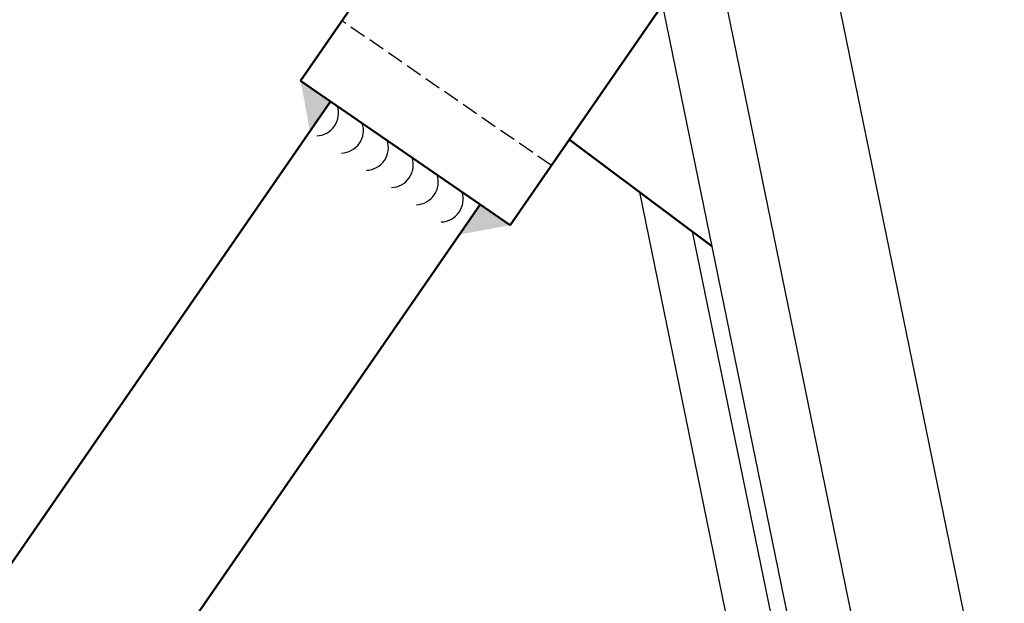
# Model space of a CAD drawing. Units: millimetres. Extents: x -39900 to 10350, y -25737 to 25906.
# Drawn here: x -12470 to -12335, y -21165 to -21085 of the extents above; entities that cross this region are included whole.
import ezdxf

# ---------------------------------------------------------------- set-up
doc = ezdxf.new("R2010")
doc.units = ezdxf.units.MM
doc.linetypes.add('AM_DIN_F_W050', pattern=[6.25, 4.75, -1.5])
doc.linetypes.add('AM_DIN_F_W050x2', pattern=[3.125, 2.25, -0.875])
for name, color, linetype, lineweight in [('AM_0', 7, 'Continuous', 50), ('AM_3N', 6, 'AM_DIN_F_W050', 25), ('AM_5', 5, 'Continuous', 50)]:
    doc.layers.add(name, color=color, linetype=linetype, lineweight=lineweight)
doc.styles.get("Standard").update_dxf_attribs({"font": 'ISOCP.SHX'})
doc.dimstyles.new('STANDARD$2', dxfattribs={"dimtxt": 0.18, "dimasz": 0.18, "dimexe": 0.18, "dimexo": 0.0625, "dimgap": 0.09, "dimtad": 0, "dimtih": 1, "dimtoh": 1, "dimdec": 4, "dimzin": 0, "dimdsep": 46, "dimtxsty": 'Standard', "dimcen": 0.09, "dimadec": 0, "dimazin": 0, "dimtfac": 1, "dimtdec": 4, "dimtofl": 0, "dimtmove": 0, "dimatfit": 3, "dimfxl": 1, "dimtolj": 1, "dimtzin": 0, "dimarcsym": 0})

# ---------------------------------------------------------------- blocks, each defined once
blk = doc.blocks.new('*D36')
at = {"layer": 'AM_5', "transparency": 16777216}
blk.add_arc((-12351.90197221164, -21270.99876974671), 272.2494662892408, 106.839566590266, 179.7368189510736, dxfattribs=at)
for points in [[(-12431.79336466123, -21006.3842361949), (-12429.74801183923, -21014.46266279157), (-12406.53540846019, -21004.28739102722)], [(-12619.98545903496, -21269.57604347385), (-12628.31167375777, -21269.92041657688), (-12623.11544708729, -21294.7268741938)]]:
    blk.add_solid(points, dxfattribs=at)
at = {"layer": 'Defpoints', "color": 0, "transparency": 16777216}
for p in [(-12596.62005779817, -20076.32564489615), (-12396.04622279785, -21055.49385654992), (-12524.64920474289, -21060.57499364816), (-12458.78334378057, -21280.34967810109), (-13458.78334378057, -21367.83834162702)]:
    blk.add_point(p, dxfattribs=at)
at = {"layer": 'AM_5', "color": 1, "transparency": 16777216, "insert": (-12596.20513508169, -21088.82247651604), "char_height": 35, "attachment_point": 5, "rotation": 53.28819277066977}
blk.add_mtext('ca.83°', dxfattribs=at)

msp = doc.modelspace()

# ---------------------------------------------------------------- linework, layer by layer
for p, q in [((-12579.31095697814, -20119.83742457291), (-12344.96372074408, -21263.88178214772)), ((-12521.10222290214, -20285.36581950503), (-12335.01293060343, -21193.82289491223)), ((-12535.99463950987, -20288.40621988207), (-12349.75544396707, -21197.59509807752)), ((-12349.99150030403, -21280.32537688463), (-12385.1537226515, -21108.66923652271)), ((-12377.92132676288, -21114.07738035253), (-12344.11355205993, -21279.12133185211))]:
    msp.add_line(p, q)
at = {"color": 0, "linetype": 'ByBlock', "lineweight": -2}
for centre, radius, start, end in [((-12429.69905623972, -21097.80065558786), 3.12799098876924, 272.3079297299184, 18.42211326488567), ((-12426.27076643883, -21100.16876457017), 3.127990988773844, 272.3079297301268, 18.42211326465483), ((-12422.84247663793, -21102.5368735525), 3.127990988773844, 272.3079297301268, 18.42211326465483), ((-12419.41418683703, -21104.90498253483), 3.12799098876924, 272.3079297299184, 18.42211326488567), ((-12415.98589703613, -21107.27309151715), 3.127990988768091, 272.3079297299184, 18.42211326477413), ((-12412.55760723523, -21109.64120049947), 3.127990988771542, 272.3079297300226, 18.42211326477413)]:
    msp.add_arc(centre, radius, start, end, dxfattribs=at)
at = {"layer": 'AM_0'}
for p, q in [((-12431.77514095784, -21093.32814526167), (-12403.35783316995, -21052.18866765088)), ((-12402.97750663028, -21113.22026071318), (-12382.03562529089, -21082.90288987282)), ((-12402.97750663028, -21113.22026071318), (-12431.77514095784, -21093.32814526167)), ((-12561.06559669708, -21289.29821571118), (-12427.66119319675, -21096.16987604047)), ((-12375.23894029778, -21116.08317926536), (-12394.83384897575, -21101.43076171316)), ((-12528.72681904136, -21286.46893927402), (-12407.09145439135, -21110.37852993439))]:
    msp.add_line(p, q, dxfattribs=at)
for points in [[(-12427.66119319671, -21096.1698760405), (-12430.50292397549, -21100.28382380158), (-12431.77514095778, -21093.32814526172)], [(-12407.09145439135, -21110.3785299344), (-12409.93318517014, -21114.49247769549), (-12402.97750663027, -21113.22026071318)]]:
    msp.add_solid(points, dxfattribs=at)
at = {"layer": 'AM_3N', "linetype": 'AM_DIN_F_W050x2'}
msp.add_line((-12397.29404507269, -21104.99236519103), (-12426.09167940025, -21085.10024973952), dxfattribs=at)

# ---------------------------------------------------------------- dimensions: what is measured, and where the dimension line sits
at = {"layer": 'AM_5'}
dim = msp.add_angular_dim_2l(base=(-12524.64920474289, -21060.57499364816), line1=((-12396.04622279785, -21055.49385654992), (-12596.62005779817, -20076.32564489615)), line2=((-12458.78334378057, -21280.34967810109), (-13458.78334378057, -21367.83834162702)), text='ca.<>', dimstyle='STANDARD$2', override={"dimscale": 10, "dimtxt": 3.5, "dimasz": 2.5, "dimexe": 1, "dimexo": 3, "dimgap": 1.5, "dimtad": 1, "dimtih": 0, "dimtoh": 0, "dimdec": 0, "dimzin": 8, "dimcen": 0, "dimclrd": 256, "dimclre": 256, "dimclrt": 1, "dimazin": 2, "dimtp": 0.5, "dimtm": 0.5, "dimtfac": 0.71, "dimtdec": 2, "dimtofl": 1, "dimtolj": 0, "dimtzin": 8, "dimlwd": 65535, "dimlwe": 65535, "dimarcsym": 1}, dxfattribs=at)
dim.commit()
dim.dimension.update_dxf_attribs({"geometry": '*D36', "text_midpoint": (-12596.20513508169, -21088.82247651604)})

doc.saveas('drawing.dxf')
